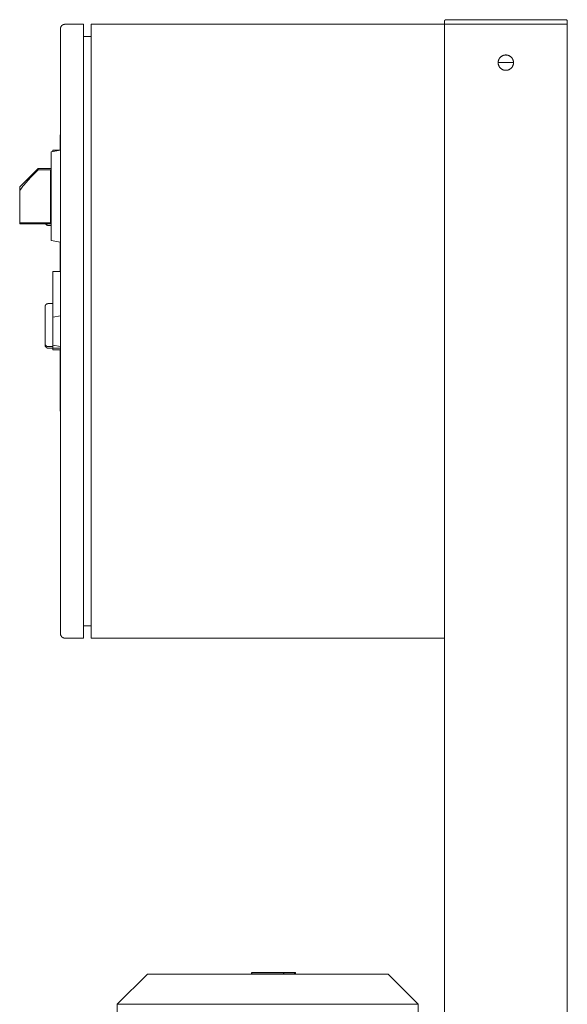
# Model space of a CAD drawing. Units: millimetres. Extents: x -1359 to 1977, y 4678 to 9781.
# Drawn here: x 1240 to 1597, y 7765 to 8407 of the extents above; entities that cross this region are included whole.
import ezdxf

# ---------------------------------------------------------------- set-up
doc = ezdxf.new("R2010")
doc.units = ezdxf.units.MM
for name, color, linetype, lineweight, true_color in [('Make2D$Visible$Curves$0', 254, 'Continuous', 0, 0xbebebe), ('Make2D$Visible$Curves$3DCPCOLOR253', 7, 'Continuous', 0, 0xadadad), ('Make2D$Visible$Curves$cabinet', 7, 'Continuous', 0, 0xf3f3f3), ('Make2D$Visible$Curves$CHROME', 7, 'Continuous', 0, 0xffffff), ('Make2D$Visible$Curves$red plastic', 7, 'Continuous', 0, 0xffffff), ('Make2D$Visible$Curves$SREBRNY WILO', 7, 'Continuous', 0, 0xe9e9e9), ('Make2D$Visible$Curves$YELLOW', 2, 'Continuous', 0, 0xffff00), ('Make2D$Visible$Curves$yellow plastic', 7, 'Continuous', 0, 0xffffff)]:
    doc.layers.add(name, color=color, linetype=linetype, lineweight=lineweight, true_color=true_color)
doc.layers.add('Make2D$Visible$Curves$2', color=7, linetype='Continuous', true_color=0x000000)

msp = doc.modelspace()

# ---------------------------------------------------------------- linework, layer by layer
at = {"layer": 'Make2D$Visible$Curves$0', "color": 254, "true_color": 0xe6e6e6}
for points in [[(1261.67, 8322), (1261.67, 8321.12)], [(1266.67, 8322), (1261.67, 8322)], [(1266.67, 8243), (1261.67, 8243)], [(1261.67, 8243), (1261.67, 8213.15)], [(1261.67, 8213.15), (1266.67, 8214.03)], [(1261.67, 8213.15), (1261.67, 8194.91)], [(1266.67, 8194.03), (1261.67, 8194.91)], [(1261.67, 8194.91), (1261.67, 8193)], [(1266.67, 8193), (1261.67, 8193)], [(1261.67, 8193), (1261.67, 8192)], [(1266.67, 8192), (1261.67, 8192)]]:
    msp.add_lwpolyline(points, dxfattribs=at)
at = {"layer": 'Make2D$Visible$Curves$0', "color": 126, "true_color": 0x008060}
for points in [[(1303.67, 7765.43), (1323.27, 7785.03)], [(1323.27, 7785.03), (1480.07, 7785.03)], [(1480.07, 7785.03), (1499.67, 7765.43)], [(1303.67, 7765.43), (1499.67, 7765.43)], [(1303.67, 7723.83), (1303.67, 7765.43)], [(1499.67, 7765.43), (1499.67, 7723.83)]]:
    msp.add_lwpolyline(points, dxfattribs=at)
at = {"layer": 'Make2D$Visible$Curves$2', "color": 7, "true_color": 0xffffff}
for points in [[(1391.32, 7786.23), (1393.8, 7786.23)], [(1391.32, 7785.03), (1391.32, 7786.23)], [(1393.8, 7786.23), (1401.69, 7786.23)], [(1401.69, 7786.23), (1409.55, 7786.23)], [(1409.55, 7786.23), (1412.03, 7786.23)], [(1412.03, 7786.23), (1419.22, 7786.23)], [(1412.03, 7785.03), (1412.03, 7786.23)], [(1419.22, 7786.23), (1419.66, 7786.23)], [(1419.22, 7785.03), (1419.22, 7786.23)], [(1419.66, 7785.03), (1419.66, 7786.23)]]:
    msp.add_lwpolyline(points, dxfattribs=at)
at = {"layer": 'Make2D$Visible$Curves$3DCPCOLOR253'}
for points in [[(1516.97, 8406.73), (1516.94, 8406.71), (1516.92, 8406.68), (1516.9, 8406.66), (1516.88, 8406.63), (1516.86, 8406.6), (1516.84, 8406.58), (1516.82, 8406.55), (1516.8, 8406.52), (1516.79, 8406.49), (1516.77, 8406.46), (1516.76, 8406.43), (1516.74, 8406.39), (1516.73, 8406.36), (1516.72, 8406.33), (1516.71, 8406.3), (1516.7, 8406.26), (1516.7, 8406.23), (1516.69, 8406.2), (1516.68, 8406.16), (1516.68, 8406.13), (1516.68, 8406.1), (1516.68, 8406.06), (1516.67, 8406.03)], [(1516.67, 8404.03), (1516.67, 8406.03)], [(1517.67, 8407.03), (1517.64, 8407.03), (1517.61, 8407.02), (1517.57, 8407.02), (1517.54, 8407.02), (1517.5, 8407.01), (1517.47, 8407.01), (1517.44, 8407), (1517.4, 8406.99), (1517.37, 8406.98), (1517.34, 8406.97), (1517.31, 8406.96), (1517.28, 8406.94), (1517.25, 8406.93), (1517.21, 8406.91), (1517.18, 8406.9), (1517.15, 8406.88), (1517.13, 8406.86), (1517.1, 8406.84), (1517.07, 8406.82), (1517.04, 8406.8), (1517.02, 8406.78), (1516.99, 8406.76), (1516.97, 8406.73)], [(1595.67, 8407.03), (1517.67, 8407.03)], [(1595.67, 8407.03), (1595.71, 8407.03), (1595.74, 8407.02), (1595.78, 8407.02), (1595.81, 8407.02), (1595.84, 8407.01), (1595.88, 8407.01), (1595.91, 8407), (1595.94, 8406.99), (1595.98, 8406.98), (1596.01, 8406.97), (1596.04, 8406.96), (1596.07, 8406.94), (1596.1, 8406.93), (1596.13, 8406.91), (1596.16, 8406.9), (1596.19, 8406.88), (1596.22, 8406.86), (1596.25, 8406.84), (1596.28, 8406.82), (1596.31, 8406.8), (1596.33, 8406.78), (1596.36, 8406.76), (1596.38, 8406.73)], [(1596.38, 8406.73), (1596.41, 8406.71), (1596.43, 8406.68), (1596.45, 8406.66), (1596.47, 8406.63), (1596.49, 8406.6), (1596.51, 8406.58), (1596.53, 8406.55), (1596.55, 8406.52), (1596.56, 8406.49), (1596.58, 8406.46), (1596.59, 8406.43), (1596.6, 8406.39), (1596.62, 8406.36), (1596.63, 8406.33), (1596.64, 8406.3), (1596.65, 8406.26), (1596.65, 8406.23), (1596.66, 8406.2), (1596.67, 8406.16), (1596.67, 8406.13), (1596.67, 8406.1), (1596.67, 8406.06), (1596.67, 8406.03)], [(1596.67, 8404.03), (1596.67, 8406.03)], [(1516.67, 6839.03), (1516.67, 8404.03)], [(1596.67, 8404.03), (1516.67, 8404.03)], [(1596.67, 6839.03), (1596.67, 8404.03)], [(1551.67, 8379.03), (1551.68, 8379.2), (1551.69, 8379.37), (1551.7, 8379.54), (1551.72, 8379.72), (1551.75, 8379.89), (1551.78, 8380.06), (1551.82, 8380.22), (1551.86, 8380.39), (1551.91, 8380.56), (1551.97, 8380.72), (1552.03, 8380.88), (1552.1, 8381.04), (1552.17, 8381.2), (1552.25, 8381.35), (1552.33, 8381.5), (1552.42, 8381.65), (1552.51, 8381.8), (1552.61, 8381.94), (1552.71, 8382.08), (1552.82, 8382.21), (1552.93, 8382.34), (1553.05, 8382.47), (1553.17, 8382.59), (1553.29, 8382.71), (1553.42, 8382.83), (1553.56, 8382.94), (1553.69, 8383.04), (1553.83, 8383.14), (1553.98, 8383.24), (1554.12, 8383.33), (1554.27, 8383.41), (1554.43, 8383.49), (1554.58, 8383.57), (1554.74, 8383.64), (1554.9, 8383.7), (1555.06, 8383.76), (1555.23, 8383.81), (1555.39, 8383.86), (1555.56, 8383.9), (1555.73, 8383.94), (1555.9, 8383.97), (1556.07, 8383.99), (1556.24, 8384.01), (1556.42, 8384.02), (1556.59, 8384.03), (1556.76, 8384.03), (1556.93, 8384.02), (1557.11, 8384.01), (1557.28, 8383.99), (1557.45, 8383.97), (1557.62, 8383.94), (1557.79, 8383.9), (1557.95, 8383.86), (1558.12, 8383.81), (1558.29, 8383.76), (1558.45, 8383.7), (1558.61, 8383.64), (1558.77, 8383.57), (1558.92, 8383.49), (1559.07, 8383.41), (1559.22, 8383.33), (1559.37, 8383.24), (1559.51, 8383.14), (1559.66, 8383.04), (1559.79, 8382.94), (1559.93, 8382.83), (1560.05, 8382.71), (1560.18, 8382.59), (1560.3, 8382.47), (1560.42, 8382.34), (1560.53, 8382.21), (1560.64, 8382.08), (1560.74, 8381.94), (1560.84, 8381.8), (1560.93, 8381.65), (1561.02, 8381.5), (1561.1, 8381.35), (1561.18, 8381.2), (1561.25, 8381.04), (1561.32, 8380.88), (1561.38, 8380.72), (1561.44, 8380.56), (1561.49, 8380.39), (1561.53, 8380.22), (1561.57, 8380.06), (1561.6, 8379.89), (1561.63, 8379.72), (1561.65, 8379.54), (1561.66, 8379.37), (1561.67, 8379.2), (1561.67, 8379.03)], [(1561.67, 8379.03), (1561.67, 8378.85), (1561.66, 8378.68), (1561.65, 8378.51), (1561.63, 8378.34), (1561.6, 8378.17), (1561.57, 8378), (1561.53, 8377.83), (1561.49, 8377.66), (1561.44, 8377.5), (1561.38, 8377.33), (1561.32, 8377.17), (1561.25, 8377.01), (1561.18, 8376.86), (1561.1, 8376.7), (1561.02, 8376.55), (1560.93, 8376.4), (1560.84, 8376.26), (1560.74, 8376.12), (1560.64, 8375.98), (1560.53, 8375.84), (1560.42, 8375.71), (1560.3, 8375.58), (1560.18, 8375.46), (1560.05, 8375.34), (1559.93, 8375.23), (1559.79, 8375.12), (1559.66, 8375.01), (1559.51, 8374.91), (1559.37, 8374.82), (1559.22, 8374.73), (1559.07, 8374.64), (1558.92, 8374.56), (1558.77, 8374.49), (1558.61, 8374.42), (1558.45, 8374.35), (1558.29, 8374.29), (1558.12, 8374.24), (1557.95, 8374.19), (1557.79, 8374.15), (1557.62, 8374.12), (1557.45, 8374.09), (1557.28, 8374.06), (1557.11, 8374.05), (1556.93, 8374.03), (1556.76, 8374.03), (1556.59, 8374.03), (1556.42, 8374.03), (1556.24, 8374.05), (1556.07, 8374.06), (1555.9, 8374.09), (1555.73, 8374.12), (1555.56, 8374.15), (1555.39, 8374.19), (1555.23, 8374.24), (1555.06, 8374.29), (1554.9, 8374.35), (1554.74, 8374.42), (1554.58, 8374.49), (1554.43, 8374.56), (1554.27, 8374.64), (1554.12, 8374.73), (1553.98, 8374.82), (1553.83, 8374.91), (1553.69, 8375.01), (1553.56, 8375.12), (1553.42, 8375.23), (1553.29, 8375.34), (1553.17, 8375.46), (1553.05, 8375.58), (1552.93, 8375.71), (1552.82, 8375.84), (1552.71, 8375.98), (1552.61, 8376.12), (1552.51, 8376.26), (1552.42, 8376.4), (1552.33, 8376.55), (1552.25, 8376.7), (1552.17, 8376.86), (1552.1, 8377.01), (1552.03, 8377.17), (1551.97, 8377.33), (1551.91, 8377.5), (1551.86, 8377.66), (1551.82, 8377.83), (1551.78, 8378), (1551.75, 8378.17), (1551.72, 8378.34), (1551.7, 8378.51), (1551.69, 8378.68), (1551.68, 8378.85), (1551.67, 8379.03)], [(1551.67, 8379.03), (1561.67, 8379.03)]]:
    msp.add_lwpolyline(points, dxfattribs=at)
at = {"layer": 'Make2D$Visible$Curves$cabinet', "color": 9, "true_color": 0xbebebe}
for points in [[(1266.67, 8401.03), (1266.68, 8401.13), (1266.68, 8401.23), (1266.69, 8401.33), (1266.7, 8401.44), (1266.72, 8401.54), (1266.74, 8401.64), (1266.76, 8401.74), (1266.79, 8401.84), (1266.82, 8401.93), (1266.85, 8402.03), (1266.88, 8402.13), (1266.92, 8402.22), (1266.97, 8402.32), (1267.01, 8402.41), (1267.06, 8402.5), (1267.11, 8402.59), (1267.17, 8402.67), (1267.22, 8402.76), (1267.28, 8402.84), (1267.35, 8402.92), (1267.41, 8403), (1267.48, 8403.07), (1267.55, 8403.15)], [(1266.67, 8401.03), (1266.67, 8399.03)], [(1266.67, 8399.03), (1266.67, 8009.03)], [(1267.55, 8403.15), (1267.63, 8403.22), (1267.7, 8403.29), (1267.78, 8403.35), (1267.86, 8403.42), (1267.94, 8403.48), (1268.03, 8403.54), (1268.12, 8403.59), (1268.2, 8403.64), (1268.29, 8403.69), (1268.39, 8403.74), (1268.48, 8403.78), (1268.57, 8403.82), (1268.67, 8403.85), (1268.77, 8403.89), (1268.87, 8403.92), (1268.96, 8403.94), (1269.06, 8403.96), (1269.16, 8403.98), (1269.27, 8404), (1269.37, 8404.01), (1269.47, 8404.02), (1269.57, 8404.03), (1269.67, 8404.03)], [(1281.67, 8404.03), (1269.67, 8404.03)], [(1281.67, 8402.56), (1281.67, 8404.03)], [(1281.67, 8399.03), (1281.67, 8402.56)], [(1281.67, 8009.03), (1281.67, 8399.03)], [(1516.67, 8404.03), (1286.67, 8404.03)], [(1286.67, 8404.03), (1286.67, 8402.56)], [(1286.67, 8402.56), (1286.67, 8399.03)], [(1286.67, 8009.03), (1286.67, 8399.03)], [(1281.67, 8396.03), (1286.67, 8396.03)], [(1266.67, 8009.03), (1266.67, 8007.03)], [(1281.67, 8012.03), (1286.67, 8012.03)], [(1281.67, 8005.49), (1281.67, 8009.03)], [(1286.67, 8009.03), (1286.67, 8005.49)], [(1266.67, 8007.03), (1266.68, 8006.92), (1266.68, 8006.82), (1266.69, 8006.72), (1266.7, 8006.62), (1266.72, 8006.52), (1266.74, 8006.42), (1266.76, 8006.32), (1266.79, 8006.22), (1266.82, 8006.12), (1266.85, 8006.02), (1266.88, 8005.93), (1266.92, 8005.83), (1266.97, 8005.74), (1267.01, 8005.65), (1267.06, 8005.56), (1267.11, 8005.47), (1267.17, 8005.38), (1267.22, 8005.3), (1267.28, 8005.21), (1267.35, 8005.13), (1267.41, 8005.06), (1267.48, 8004.98), (1267.55, 8004.91)], [(1269.67, 8004.03), (1269.57, 8004.03), (1269.47, 8004.03), (1269.37, 8004.04), (1269.27, 8004.05), (1269.16, 8004.07), (1269.06, 8004.09), (1268.96, 8004.11), (1268.87, 8004.14), (1268.77, 8004.17), (1268.67, 8004.2), (1268.57, 8004.24), (1268.48, 8004.28), (1268.39, 8004.32), (1268.29, 8004.36), (1268.2, 8004.41), (1268.12, 8004.46), (1268.03, 8004.52), (1267.94, 8004.58), (1267.86, 8004.64), (1267.78, 8004.7), (1267.7, 8004.77), (1267.63, 8004.83), (1267.55, 8004.91)], [(1269.67, 8004.03), (1281.67, 8004.03)], [(1281.67, 8004.03), (1281.67, 8005.49)], [(1286.67, 8005.49), (1286.67, 8004.03)], [(1286.67, 8004.03), (1516.67, 8004.03)]]:
    msp.add_lwpolyline(points, dxfattribs=at)
at = {"layer": 'Make2D$Visible$Curves$CHROME', "color": 254, "true_color": 0xe6e6e6}
for points in [[(1256.67, 8220), (1256.68, 8220.07), (1256.68, 8220.14), (1256.69, 8220.2), (1256.69, 8220.27), (1256.7, 8220.34), (1256.72, 8220.41), (1256.73, 8220.47), (1256.75, 8220.54), (1256.77, 8220.61), (1256.79, 8220.67), (1256.81, 8220.73), (1256.84, 8220.8), (1256.87, 8220.86), (1256.9, 8220.92), (1256.93, 8220.98), (1256.97, 8221.04), (1257, 8221.1), (1257.04, 8221.15), (1257.08, 8221.21), (1257.12, 8221.26), (1257.17, 8221.31), (1257.21, 8221.37), (1257.26, 8221.41), (1257.31, 8221.46), (1257.36, 8221.51), (1257.41, 8221.55), (1257.47, 8221.59), (1257.52, 8221.63), (1257.58, 8221.67), (1257.64, 8221.71), (1257.69, 8221.74), (1257.75, 8221.78), (1257.82, 8221.81), (1257.88, 8221.83), (1257.94, 8221.86), (1258, 8221.88), (1258.07, 8221.91), (1258.13, 8221.93), (1258.2, 8221.94), (1258.27, 8221.96), (1258.33, 8221.97), (1258.4, 8221.98), (1258.47, 8221.99), (1258.54, 8222), (1258.61, 8222), (1258.67, 8222)], [(1256.67, 8220), (1256.67, 8196)], [(1258.67, 8222), (1261.67, 8222)], [(1258.67, 8194), (1258.61, 8194), (1258.54, 8194), (1258.47, 8194.01), (1258.4, 8194.02), (1258.33, 8194.03), (1258.27, 8194.04), (1258.2, 8194.06), (1258.13, 8194.07), (1258.07, 8194.09), (1258, 8194.12), (1257.94, 8194.14), (1257.88, 8194.17), (1257.82, 8194.19), (1257.75, 8194.22), (1257.69, 8194.26), (1257.64, 8194.29), (1257.58, 8194.33), (1257.52, 8194.37), (1257.47, 8194.41), (1257.41, 8194.45), (1257.36, 8194.49), (1257.31, 8194.54), (1257.26, 8194.59), (1257.21, 8194.63), (1257.17, 8194.69), (1257.12, 8194.74), (1257.08, 8194.79), (1257.04, 8194.85), (1257, 8194.9), (1256.97, 8194.96), (1256.93, 8195.02), (1256.9, 8195.08), (1256.87, 8195.14), (1256.84, 8195.2), (1256.81, 8195.27), (1256.79, 8195.33), (1256.77, 8195.4), (1256.75, 8195.46), (1256.73, 8195.53), (1256.72, 8195.59), (1256.7, 8195.66), (1256.69, 8195.73), (1256.69, 8195.8), (1256.68, 8195.86), (1256.68, 8195.93), (1256.67, 8196)], [(1256.67, 8196), (1256.67, 8195)], [(1258.67, 8193), (1258.61, 8193), (1258.54, 8193), (1258.47, 8193.01), (1258.4, 8193.02), (1258.33, 8193.03), (1258.27, 8193.04), (1258.2, 8193.06), (1258.13, 8193.07), (1258.07, 8193.09), (1258, 8193.12), (1257.94, 8193.14), (1257.88, 8193.17), (1257.82, 8193.19), (1257.75, 8193.22), (1257.69, 8193.26), (1257.64, 8193.29), (1257.58, 8193.33), (1257.52, 8193.37), (1257.47, 8193.41), (1257.41, 8193.45), (1257.36, 8193.49), (1257.31, 8193.54), (1257.26, 8193.59), (1257.21, 8193.63), (1257.17, 8193.69), (1257.12, 8193.74), (1257.08, 8193.79), (1257.04, 8193.85), (1257, 8193.9), (1256.97, 8193.96), (1256.93, 8194.02), (1256.9, 8194.08), (1256.87, 8194.14), (1256.84, 8194.2), (1256.81, 8194.27), (1256.79, 8194.33), (1256.77, 8194.4), (1256.75, 8194.46), (1256.73, 8194.53), (1256.72, 8194.59), (1256.7, 8194.66), (1256.69, 8194.73), (1256.69, 8194.8), (1256.68, 8194.86), (1256.68, 8194.93), (1256.67, 8195)], [(1261.67, 8194), (1258.67, 8194)], [(1261.67, 8193), (1258.67, 8193)]]:
    msp.add_lwpolyline(points, dxfattribs=at)
at = {"layer": 'Make2D$Visible$Curves$red plastic', "color": 254, "true_color": 0xe6e6e6}
for points in [[(1240.17, 8298.08), (1252.1, 8310)], [(1240.17, 8295.45), (1240.34, 8295.74), (1240.52, 8296.03), (1240.7, 8296.32), (1240.9, 8296.61), (1241.32, 8297.22), (1241.79, 8297.84), (1242.3, 8298.5), (1242.85, 8299.19), (1244.11, 8300.68), (1247.38, 8304.31), (1252.1, 8309.29)], [(1252.1, 8309.29), (1252.1, 8310)], [(1252.1, 8310), (1260.67, 8310)], [(1260.17, 8309.29), (1252.1, 8309.29)], [(1260.17, 8309.29), (1260.17, 8274.71)], [(1240.17, 8298.08), (1240.17, 8295.45)], [(1240.17, 8295.45), (1240.17, 8274.71)], [(1240.17, 8274.71), (1240.17, 8274)], [(1260.17, 8274.71), (1240.17, 8274.71)], [(1260.67, 8274), (1240.17, 8274)]]:
    msp.add_lwpolyline(points, dxfattribs=at)
at = {"layer": 'Make2D$Visible$Curves$SREBRNY WILO'}
for points in [[(1266.67, 8332), (1266.47, 8332)], [(1266.47, 8332), (1266.47, 8322)], [(1266.47, 8262.04), (1266.47, 8243)], [(1266.47, 8192), (1266.47, 8152)], [(1266.67, 8152), (1266.47, 8152)]]:
    msp.add_lwpolyline(points, dxfattribs=at)
at = {"layer": 'Make2D$Visible$Curves$YELLOW'}
for points in [[(1258.67, 8273), (1258.61, 8273), (1258.54, 8273), (1258.47, 8273.01), (1258.41, 8273.02), (1258.34, 8273.03), (1258.27, 8273.04), (1258.21, 8273.06), (1258.14, 8273.07), (1258.08, 8273.09), (1258.01, 8273.11), (1257.95, 8273.14), (1257.89, 8273.16), (1257.82, 8273.19), (1257.76, 8273.22), (1257.7, 8273.25), (1257.65, 8273.29), (1257.59, 8273.32), (1257.53, 8273.36), (1257.48, 8273.4), (1257.42, 8273.44), (1257.37, 8273.48), (1257.32, 8273.53), (1257.27, 8273.57), (1257.22, 8273.62), (1257.18, 8273.67), (1257.14, 8273.72), (1257.09, 8273.78), (1257.05, 8273.83), (1257.01, 8273.89), (1256.98, 8273.94), (1256.94, 8274)], [(1260.67, 8273), (1258.67, 8273)]]:
    msp.add_lwpolyline(points, dxfattribs=at)
at = {"layer": 'Make2D$Visible$Curves$yellow plastic', "color": 254, "true_color": 0xe6e6e6}
for points in [[(1266.67, 8322), (1260.67, 8320.94)], [(1260.67, 8320.94), (1260.67, 8263.06)], [(1266.67, 8262), (1260.67, 8263.06)]]:
    msp.add_lwpolyline(points, dxfattribs=at)

doc.saveas('drawing.dxf')
